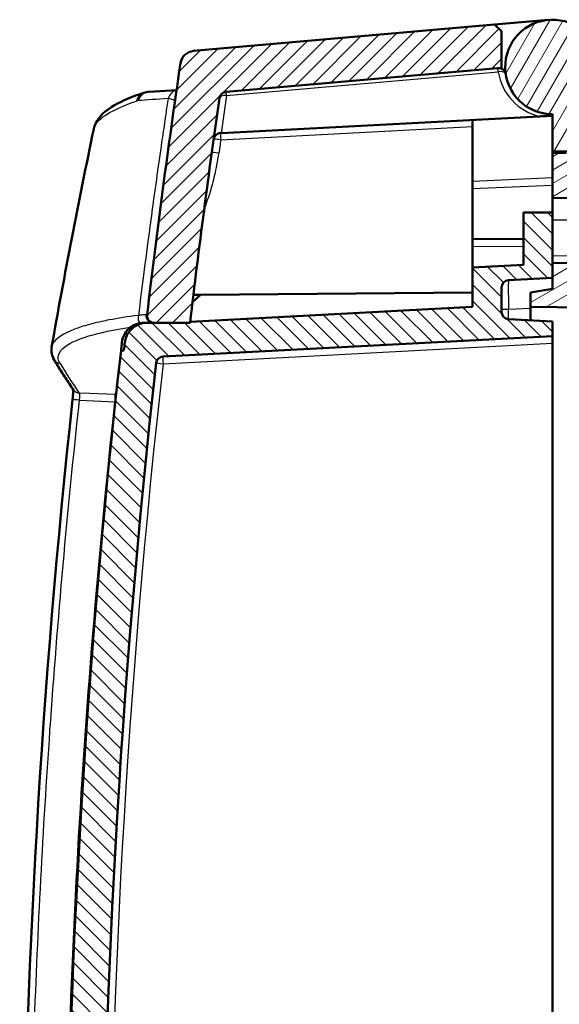
# Model space of a CAD drawing. Units: millimetres. Extents: x 1 to 1188, y 1 to 840.
# Drawn here: x 108 to 145, y 513 to 581 of the extents above; entities that cross this region are included whole.
import ezdxf

# ---------------------------------------------------------------- set-up
doc = ezdxf.new("R2010")
doc.units = ezdxf.units.MM
for name, color, linetype, lineweight in [('Schraffur (ISO)', 1, 'Continuous', 18), ('Sichtbar (ISO)', 7, 'Continuous', 50), ('Sichtbar schmal (ISO)', 1, 'Continuous', 25)]:
    doc.layers.add(name, color=color, linetype=linetype, lineweight=lineweight)

msp = doc.modelspace()

# ---------------------------------------------------------------- hatches: boundary and pattern name
at = {"layer": 'Schraffur (ISO)'}
h = msp.add_hatch(dxfattribs=at)
h.set_pattern_fill('ANSI31', color=256, scale=6.349999999999999, style=0)
h.set_pattern_definition([(45, (0, 0), (-0.5612660075668221, 0.5612660075668221), [])])
edge = h.paths.add_edge_path()
edge.add_line((122.71374720942, 417.3472698181979), (122.71374720942, 418.9662631367453))
edge.add_line((122.71374720942, 418.9662631367454), (120.0123955948511, 418.9898374752304))
edge.add_ellipse((709.7137472256508, 490.3222698201332), major_axis=(-589.7013516307883, -71.33243234490148), ratio=1, start_angle=359.8202566262546, end_angle=360, ccw=False)
edge.add_ellipse((709.7137348271903, 490.3222683603642), major_axis=(-589.9222150493409, -69.48212273374746), ratio=1, start_angle=359.99202381117084, end_angle=360.0000000000019, ccw=False)
edge.add_line((119.7818528352273, 420.9222698176483), (117.3234704492422, 420.9222698181979))
edge.add_ellipse((117.3234704492422, 420.4222698181978), major_axis=(-7e-15, 0.5000000000000071), ratio=1, start_angle=0, end_angle=96.72958615428902)
edge.add_ellipse((709.7137472309436, 490.3222698207788), major_axis=(-592.8868319172932, -69.95859178798882), ratio=1, start_angle=0, end_angle=0.1950876590870037)
edge.add_line((117.0685552118803, 418.3453540590519), (119.7137472094201, 418.3222698181979))
edge.add_line((119.7137472094201, 418.3222698181979), (119.7137472094201, 417.3734504215702))
edge.add_line((119.7137472094201, 417.3734504215701), (122.71374720942, 417.3472698181979))
edge = h.paths.add_edge_path()
edge.add_spline(control_points=[(118.6610155914829, 406.264739239582), (118.6753267403661, 406.1641100203177), (118.7055928384452, 406.0658706341491), (118.7934529956898, 405.8826334292911), (118.8510769650011, 405.7975219198291), (119.0251356583937, 405.6102588135527), (119.1394829720511, 405.5402202217907), (119.3510937595945, 405.4442034048055), (119.4741871621195, 405.4134362972064), (119.5987176630629, 405.4069099301989)], knot_values=[-0.1123049059080976, -0.1123049059080976, -0.1123049059080976, -0.1123049059080976, -0.0910006029362032, -0.0910006029362032, -0.0697118697978089, -0.0697118697978089, -0.0374104199634235, -0.0374104199634235, 0, 0, 0, 0], degree=3, periodic=0)
edge.add_line((119.5987176630629, 405.4069099301989), (121.2137472094201, 405.3222698181978))
edge.add_line((121.2137472094201, 405.3222698181979), (121.2137472094201, 409.6764391758143))
edge.add_ellipse((709.7137470992465, 490.3222698033722), major_axis=(-588.4999998898263, -80.64583062755794), ratio=1, start_angle=359.9858023133861, end_angle=360, ccw=False)
edge.add_line((121.1937815327741, 409.8222698184493), (122.71374720942, 409.8222698181979))
edge.add_line((122.71374720942, 409.8222698181979), (122.71374720942, 410.1052787268013))
edge.add_line((122.71374720942, 410.1052787268013), (122.71374720942, 410.2972698181979))
edge.add_line((122.71374720942, 410.2972698181979), (119.7137472094201, 410.2710892148256))
edge.add_line((119.7137472094201, 410.2710892148256), (119.7137472094201, 409.3222698181979))
edge.add_line((119.7137472094201, 409.3222698181979), (118.236012478516, 409.3093738225714))
edge.add_ellipse((709.7137472205552, 490.3222698197423), major_axis=(-591.4777347420396, -81.01289599717086), ratio=1, start_angle=1.7e-15, end_angle=0.2950356566104233)
edge = h.paths.add_edge_path()
edge.add_line((154.2137472094201, 403.0222698181979), (154.2137472094201, 403.2393645741857))
edge.add_line((154.2137472094201, 403.2393645741857), (144.7137472094201, 403.3222698181979))
edge.add_line((144.7137472094201, 403.3222698181978), (144.7137472094201, 404.8222698181978))
edge.add_line((144.7137472094201, 404.8222698181978), (139.9380882157381, 405.0725515006698))
edge.add_line((139.9380882157381, 405.0725515006698), (134.2137472094201, 405.0725515006698))
edge.add_line((134.2137472094201, 405.0725515006698), (134.2137472094201, 403.3477199570262))
edge.add_ellipse((135.21374720942, 403.3477199570262), major_axis=(-0.9999999999999808, -7e-16), ratio=1, start_angle=0, end_angle=87.00000000000087)
edge.add_line((135.1614112531771, 402.3490904222716), (153.2137472094201, 401.4030075839336))
edge.add_line((153.2137472094201, 401.4030075839335), (153.2137472094201, 402.022269818198))
edge.add_ellipse((153.21374720942, 403.0222698181979), major_axis=(2.74e-14, -1.000000000000014), ratio=1, start_angle=4.58e-13, end_angle=89.99999999999844)
edge = h.paths.add_edge_path()
edge.add_ellipse((709.7137472088746, 490.3222698182701), major_axis=(-590.5895368659098, 87.2525010750603), ratio=1, start_angle=0, end_angle=1.674384923510513)
edge.add_ellipse((117.3234704492421, 560.2222698181979), major_axis=(-0.4965551355917831, 0.0585917854090475), ratio=1, start_angle=9.52715e-11, end_angle=96.72958615442887)
edge.add_line((117.3234704492422, 559.7222698181979), (119.7818528351626, 559.7222698181979))
edge.add_ellipse((709.7137299454654, 490.3222718504941), major_axis=(-589.9318771103033, 69.39999796770385), ratio=1, start_angle=359.99202381103373, end_angle=360, ccw=False)
edge.add_ellipse((709.7137472103161, 490.322269818084), major_axis=(-589.9222274324667, 69.48212419169529), ratio=1, start_angle=358.5039981314233, end_angle=359.9999999999823, ccw=False)
edge.add_ellipse((122.3014497337951, 575.1104929061243), major_axis=(-0.494871354233908, 0.0714306849940268), ratio=1, start_angle=283.21345540845346, end_angle=360.00000000026733, ccw=False)
edge.add_line((122.2578718624212, 575.6085902551702), (141.2141828001123, 577.2670525644905))
edge.add_ellipse((144.713747209469, 577.3222698181983), major_axis=(-3.499564409356787, -0.0552172537078403), ratio=1, start_angle=359.0960437581651, end_angle=359.99999999999994, ccw=False)
edge.add_line((141.2137472094199, 577.3222698181979), (141.2137472094199, 579.778473967873))
edge.add_line((141.2137472094199, 579.778473967873), (140.7156498603741, 580.2348960964993))
edge.add_line((140.7156498603741, 580.2348960964993), (120.0263168060249, 578.4248139983315))
edge.add_ellipse((120.1134725487713, 577.4286193002397), major_axis=(-0.0871557427463556, 0.9961946980918771), ratio=1, start_angle=2.036e-13, end_angle=76.59602892146248)
h = msp.add_hatch(dxfattribs=at)
h.set_pattern_fill('ANSI31', color=256, scale=6.349999999999999, angle=14.99997778074499, style=0)
h.set_pattern_definition([(59.999977780745, (0, 0), (-0.687407510346056, 0.396875266576083), [])])
edge = h.paths.add_edge_path()
edge.add_ellipse((160.6266637806244, 571.1558897894585), major_axis=(1.997259069509147, 0.1046719124858882), ratio=1, start_angle=0, end_angle=84.00000000000007)
edge.add_line((160.7313356931103, 573.1531488589675), (148.6017370653585, 573.7888341866427))
edge.add_ellipse((148.6279050434799, 574.28814895402), major_axis=(-0.0261679781214749, -0.4993147673772893), ratio=1, start_angle=275.9999999999998, end_angle=359.9999999999999, ccw=False)
edge.add_line((148.1285902761027, 574.2619809758984), (147.9592931973722, 577.492361675987))
edge.add_ellipse((144.7137472094198, 577.3222698181975), major_axis=(3.245545987952365, 0.1700918577895715), ratio=1, start_angle=0, end_angle=267)
edge.add_line((144.7137472094198, 574.0722698181976), (144.7137472094198, 571.5088205369177))
edge.add_line((144.7137472094198, 571.5088205369177), (145.7224737449182, 571.5000175138053))
edge.add_ellipse((145.7137472094198, 570.5000555907412), major_axis=(0.008726535498375, 0.999961923064175), ratio=1, start_angle=270.50000000000006, end_angle=359.99999999999994, ccw=False)
edge.add_line((146.7137472094198, 570.5000555907412), (146.7137472094198, 569.904816082616))
edge.add_line((146.7137472094198, 569.9048160826159), (147.593063816457, 569.3971424028401))
edge.add_line((147.593063816457, 569.3971424028402), (156.1726122223367, 569.3222698181976))
edge.add_line((156.1726122223367, 569.3222698181976), (159.6660154879501, 569.2917833497589))
edge.add_line((159.6660154879501, 569.2917833497589), (159.676755590159, 568.0610895353886))
edge.add_line((159.676755590159, 568.0610895353886), (159.7114626367657, 564.0840559147568))
edge.add_line((159.7114626367657, 564.0840559147568), (159.7137472094198, 563.8222698181976))
edge.add_line((159.7137472094198, 563.8222698181976), (163.0137472094198, 563.8222698181976))
edge.add_line((163.0137472094198, 563.8222698181976), (162.6239228501336, 571.2605617019444))
h = msp.add_hatch(dxfattribs=at)
h.set_pattern_fill('ANSI31', color=256, scale=6.349999999999999, angle=-14.99997778074499, style=0)
h.set_pattern_definition([(30.000022219255, (0, 0), (-0.396875266576083, 0.687407510346056), [])])
edge = h.paths.add_edge_path()
edge.add_line((144.7137472094199, 568.3222698181976), (159.6767555901591, 568.0610895353886))
edge.add_line((159.6767555901591, 568.0610895353886), (159.6660154879502, 569.2917833497589))
edge.add_line((159.6660154879502, 569.2917833497587), (159.6657494365707, 569.3222698181975))
edge.add_line((159.6657494365707, 569.3222698181976), (156.1726122223369, 569.3222698181976))
edge.add_line((156.1726122223369, 569.3222698181976), (146.6667394934494, 569.3222698181976))
edge.add_line((146.6667394934494, 569.3222698181976), (146.657063783558, 570.430996353696))
edge.add_ellipse((145.6571018604938, 570.4222698181977), major_axis=(0.9999619230641689, 0.0087265354983763), ratio=1, start_angle=0, end_angle=89.50000000000001)
edge.add_line((145.6571018604938, 571.4222698181977), (144.7137472094199, 571.4222698181977))
edge.add_line((144.7137472094199, 571.4222698181977), (144.7137472094199, 568.3222698181976))
edge = h.paths.add_edge_path()
edge.add_line((143.2137472094199, 560.8222698181976), (176.2181104771691, 560.5342451034418))
edge.add_ellipse((176.2137472094199, 560.0342641419098), major_axis=(0.0043632677491831, 0.4999809615320851), ratio=1, start_angle=270.50000000000057, end_angle=359.99999999999994, ccw=False)
edge.add_line((176.7137472094199, 560.0342641419098), (176.7137472094199, 493.3222698181977))
edge.add_line((176.7137472094199, 493.3222698181976), (168.5137472094199, 493.2507095023135))
edge.add_line((168.51374720942, 493.2507095023135), (168.5137472094199, 491.8309966859884))
edge.add_line((168.5137472094199, 491.8309966859885), (169.5137472094199, 491.8222698181977))
edge.add_line((169.5137472094199, 491.8222698181977), (169.51374720942, 491.5222698181977))
edge.add_line((169.5137472094199, 491.5222698181977), (177.4207284378186, 491.4532666383935))
edge.add_ellipse((177.41374720942, 490.6532970999421), major_axis=(0.006981228398652, 0.7999695384512951), ratio=1, start_angle=270.4999999999951, end_angle=359.9999999999993, ccw=False)
edge.add_line((178.2137472094199, 490.6532970999421), (178.2137472094199, 489.9912425364533))
edge.add_ellipse((177.4137472094199, 489.9912425364532), major_axis=(0.7999999999999609, 6.05e-14), ratio=1, start_angle=270.4999999999933, end_angle=360, ccw=False)
edge.add_line((177.4207284378186, 489.191272998002), (169.5137472094199, 489.1222698181977))
edge.add_line((169.5137472094199, 489.1222698181977), (169.5137472094199, 488.8222698181977))
edge.add_line((169.5137472094199, 488.8222698181977), (168.5137472094199, 488.8135429504069))
edge.add_line((168.51374720942, 488.8135429504069), (168.5137472094199, 487.3938301340819))
edge.add_line((168.5137472094199, 487.393830134082), (176.7137472094199, 487.3222698181978))
edge.add_line((176.7137472094199, 487.3222698181978), (176.71374720942, 429.8222698181977))
edge.add_line((176.71374720942, 429.8222698181977), (168.51374720942, 429.8222698181977))
edge.add_line((168.51374720942, 429.8222698181977), (168.51374720942, 406.9994252343501))
edge.add_line((168.51374720942, 406.9994252343501), (156.61374720942, 406.8955755076401))
edge.add_line((156.61374720942, 406.89557550764), (156.4878092778533, 421.3266330859468))
edge.add_spline(control_points=[(156.4878092778533, 421.3266330859468), (156.4874916123223, 421.3615738712948), (156.4833169222075, 421.3964401662397), (156.4678558017017, 421.4646962654332), (156.4565489795164, 421.4980816106971), (156.4178606511719, 421.5827958734939), (156.3830720529807, 421.6353605941658), (156.2880145653348, 421.727409003845), (156.2305178834519, 421.7636386213255), (156.110967109951, 421.8100834014734), (156.0494629634547, 421.8220854650123), (155.9878283163212, 421.8222698181977)], knot_values=[-0.0819520654532288, -0.0819520654532288, -0.0819520654532288, -0.0819520654532288, -0.070090705956682, -0.070090705956682, -0.0581953293502207, -0.0581953293502207, -0.0384773474824832, -0.0384773474824832, -0.0184920763648833, -0.0184920763648833, -1.6753873025e-06, -1.6753873025e-06, -1.6753873025e-06, -1.6753873025e-06], degree=3, periodic=0)
edge.add_line((155.9878283163212, 421.8222698181977), (147.71374720942, 421.8222698181977))
edge.add_line((147.71374720942, 421.8222698181977), (147.71374720942, 420.1722698181978))
edge.add_line((147.71374720942, 420.1722698181978), (147.71374720942, 419.861540723256))
edge.add_line((147.71374720942, 419.861540723256), (143.2137472094199, 419.8222698181977))
edge.add_line((143.2137472094199, 419.8222698181977), (143.2137472094199, 418.8367602892603))
edge.add_line((143.21374720942, 418.8367602892603), (144.9807587574232, 418.5251884781239))
edge.add_line((144.9807587574232, 418.525188478124), (144.991435852707, 417.9134980989894))
edge.add_line((144.991435852707, 417.9134980989894), (145.4913597002852, 417.4222698181977))
edge.add_line((145.4913597002851, 417.4222698181977), (148.71374720942, 417.4222698181977))
edge.add_line((148.71374720942, 417.4222698181977), (148.71374720942, 419.4222698181977))
edge.add_ellipse((148.91374720942, 419.4222698181977), major_axis=(-1.46e-14, 0.2000000000000135), ratio=1, start_angle=0, end_angle=89.99999999999079, ccw=False)
edge.add_line((148.91374720942, 419.6222698181977), (153.7217414952096, 419.6222698181977))
edge.add_line((153.7217414952096, 419.6222698181977), (153.9961175557577, 403.9032758369951))
edge.add_line((153.9961175557577, 403.903275836995), (179.7137472094199, 404.1277101908743))
edge.add_line((179.71374720942, 404.1277101908743), (179.7137472094199, 563.6477324623826))
edge.add_line((179.7137472094199, 563.6477324623825), (159.7137472094199, 563.8222698181976))
edge.add_line((159.7137472094199, 563.8222698181977), (159.7114626367658, 564.084055914757))
edge.add_line((159.7114626367657, 564.0840559147568), (144.7137472094199, 563.8222698181976))
edge.add_line((144.7137472094199, 563.8222698181976), (144.7137472094199, 562.822269818198))
edge.add_line((144.7137472094199, 562.822269818198), (144.7137472094199, 562.0722698181976))
edge.add_line((144.7137472094199, 562.0722698181976), (143.2137472094199, 561.807779347135))
edge.add_line((143.2137472094199, 561.807779347135), (143.2137472094199, 560.8222698181976))
h = msp.add_hatch(dxfattribs=at)
h.set_pattern_fill('ANSI31', color=256, scale=6.349999999999999, angle=90.00021045915, style=0)
h.set_pattern_definition([(135.0002104591499, (0, 0), (-0.5612639459178697, -0.5612680692082018), [])])
h.paths.add_polyline_path([(122.71374720942, 410.1052787268013), (122.7137472094961, 409.8222698181979), (124.71374720942, 409.8222698181979), (124.71374720942, 409.4968071740131), (144.71374720942, 409.322269818198), (144.71374720942, 410.297269818198)])
edge = h.paths.add_edge_path()
edge.add_ellipse((117.9493208948688, 423.7256201381272), major_axis=(-0.0261679781214859, -0.4993147673773013), ratio=1, start_angle=279.4210002994181, end_angle=360.0000000000001)
edge.add_line((117.9231529167473, 423.2263053707499), (144.71374720942, 421.822269818198))
edge.add_line((144.71374720942, 421.822269818198), (144.71374720942, 420.822269818198))
edge.add_line((144.71374720942, 420.822269818198), (141.6875792312986, 420.6636750747271))
edge.add_ellipse((141.71374720942, 420.1643603073499), major_axis=(-0.4999999999999916, -4e-16), ratio=1, start_angle=272.9999999999987, end_angle=360)
edge.add_line((141.21374720942, 420.1643603073499), (141.21374720942, 418.4801793290461))
edge.add_ellipse((141.71374720942, 418.4801793290461), major_axis=(-0.026167978121476, -0.4993147673772925), ratio=1, start_angle=273.0000000000014, end_angle=360.0000000000008)
edge.add_line((141.6875792312985, 417.9808645616688), (144.71374720942, 417.822269818198))
edge.add_line((144.71374720942, 417.822269818198), (144.71374720942, 417.347269818198))
edge.add_line((144.71374720942, 417.347269818198), (128.2093840562837, 417.491301213406))
edge.add_line((128.2093840562836, 417.491301213406), (127.71374720942, 417.9912672517903))
edge.add_line((127.71374720942, 417.9912672517903), (127.71374720942, 419.2219108386043))
edge.add_line((127.71374720942, 419.2219108386043), (139.0154925165197, 419.3205396757042))
edge.add_ellipse((139.01374720942, 419.520532060317), major_axis=(0.2000000000000024, 1e-16), ratio=1, start_angle=270.5000000000055, end_angle=360)
edge.add_line((139.21374720942, 419.520532060317), (139.21374720942, 419.6324769048551))
edge.add_ellipse((139.01374720942, 419.632476904855), major_axis=(0.0104671912485842, 0.1997259069509027), ratio=1, start_angle=272.9999999999989, end_angle=359.999999999998)
edge.add_line((139.0242144006686, 419.8322028118059), (119.7915197778011, 420.8401456270268))
edge.add_ellipse((709.7137561074442, 490.3222708655751), major_axis=(-589.9319032722814, -69.40000104737706), ratio=1, start_angle=0, end_angle=0.007976188555005592, ccw=False)
edge.add_line((119.7818528351626, 420.922269818198), (117.3234704492422, 420.922269818198))
edge.add_line((117.3234704492422, 420.922269818198), (116.7889374738179, 420.922269818198))
edge.add_ellipse((116.7889374738179, 422.422269818198), major_axis=(-1.490260078075098, -0.1706601877873848), ratio=1, start_angle=0, end_angle=83.46711492198648, ccw=False)
edge.add_ellipse((709.7137470385978, 490.3222697986504), major_axis=(-594.4801424748341, -67.49999998045242), ratio=1, start_angle=0, end_angle=0.05500302709151583, ccw=False)
edge.add_line((115.2336045637637, 422.822269818198), (115.0323198888756, 422.8222698181983))
edge.add_ellipse((709.7137472094179, 490.3222698181985), major_axis=(-594.6814273205424, 67.49999999999957), ratio=1, start_angle=0, end_angle=12.95141614854981, ccw=False)
edge.add_line((115.0323198888755, 557.822269818198), (115.2336045637581, 557.8222698181492))
edge.add_ellipse((709.7137465536639, 490.3222698929721), major_axis=(-594.4150691579347, 68.07066011289545), ratio=1, start_angle=0, end_angle=0.055003027137786376, ccw=False)
edge.add_ellipse((116.7889374738178, 558.2222698181981), major_axis=(1e-14, 1.499999999999994), ratio=1, start_angle=0, end_angle=83.46711492651491, ccw=False)
edge.add_line((116.7889374738178, 559.7222698181981), (117.3234704492422, 559.7222698181981))
edge.add_line((117.3234704492422, 559.7222698181981), (119.7818528351897, 559.7222698184282))
edge.add_ellipse((709.713760779928, 490.3222682212081), major_axis=(-589.9222410020787, 69.48212578857115), ratio=1, start_angle=0, end_angle=0.007976188509303483, ccw=False)
edge.add_line((119.7915197778493, 559.8043940097793), (139.21374720942, 560.8222698181982))
edge.add_line((139.2137472094199, 560.822269818198), (139.2137472094199, 563.5340270321414))
edge.add_line((139.21374720942, 563.5340270321414), (142.7137472094199, 563.717454259632))
edge.add_line((142.7137472094199, 563.717454259632), (142.7137472094199, 567.3048160826165))
edge.add_line((142.7137472094199, 567.3048160826165), (144.7137472094199, 567.322269818198))
edge.add_line((144.7137472094199, 567.322269818198), (144.7137472094199, 563.8222698181976))
edge.add_line((144.7137472094199, 563.8222698181976), (144.7137472094199, 562.822269818198))
edge.add_line((144.71374720942, 562.822269818198), (141.6875792312985, 562.6636750747272))
edge.add_ellipse((141.71374720942, 562.16436030735), major_axis=(-0.5000000000000027, 2.63e-14), ratio=1, start_angle=273.0000000000033, end_angle=360)
edge.add_line((141.2137472094199, 562.1643603073501), (141.2137472094199, 560.4801793290461))
edge.add_ellipse((141.7137472094199, 560.4801793290461), major_axis=(-0.0261679781214538, -0.4993147673772746), ratio=1, start_angle=272.999999999996, end_angle=359.9999999999986)
edge.add_line((141.6875792312985, 559.9808645616689), (144.7137472094199, 559.8222698181982))
edge.add_line((144.7137472094199, 559.822269818198), (144.7137472094199, 558.822269818198))
edge.add_line((144.71374720942, 558.8222698181982), (117.9231529167473, 557.418234265646))
edge.add_ellipse((117.9493208948687, 556.9189194982688), major_axis=(-0.4968634981650223, 0.0559165824349691), ratio=1, start_angle=279.4210002994108, end_angle=360.0000000000235)
edge.add_ellipse((709.7137472094116, 490.3222698181984), major_axis=(-592.2612898127076, -66.6525662625062), ratio=1, start_angle=347.1579994011722, end_angle=360)

# ---------------------------------------------------------------- linework, layer by layer
at = {"layer": 'Sichtbar (ISO)'}
for p, q in [((140.715649860374, 580.2348960964989), (120.026316806025, 578.424813998331)), ((144.43049104549, 580.5599025869958), (140.715649860374, 580.2348960964989)), ((141.2137472094199, 579.7784739678729), (140.715649860374, 580.2348960964989)), ((141.2137472094199, 577.3222698181975), (141.2137472094199, 579.7784739678729)), ((122.2578718624212, 575.6085902551697), (141.2141828001122, 577.2670525644902)), ((116.9650579792492, 575.6180226376292), (118.852724501742, 575.7169510480999)), ((143.8158966204883, 573.9252154627037), (121.9127280569952, 572.7773190390291)), ((139.2137472094199, 573.227265752153), (139.2137472094199, 573.6840270321409)), ((144.7137472094198, 574.0722698181976), (144.7137472094198, 571.5088205369177)), ((121.8731119937265, 572.7752428491291), (121.9127280569953, 572.777319039029)), ((139.2137472094199, 563.5340270321411), (139.2137472094199, 573.227265752153)), ((144.7137472094198, 571.5088205369177), (145.7224737449182, 571.5000175138053)), ((144.7137472094199, 571.4222698181974), (144.7137472094199, 571.5088205369174)), ((145.6571018604938, 571.4222698181974), (144.7137472094199, 571.4222698181974)), ((144.7137472094199, 571.4222698181974), (144.7137472094199, 568.3222698181975)), ((144.7137472094199, 568.3222698181975), (159.6767555901591, 568.0610895353885)), ((144.7137472094199, 567.3222698181977), (144.7137472094199, 568.3222698181975)), ((144.7137472094199, 567.3222698181977), (142.7137472094199, 567.3048160826162)), ((142.7137472094199, 567.3048160826162), (142.7137472094199, 563.7174542596318)), ((144.7137472094199, 562.8222698181978), (144.7137472094199, 567.3222698181977)), ((142.7137472094199, 565.5048160826163), (139.2137472094199, 565.4742720453488)), ((159.7114626367657, 564.0840559147568), (144.7137472094199, 563.8222698181976)), ((142.7137472094199, 563.7174542596318), (139.2137472094199, 563.5340270321411)), ((139.2137472094199, 563.5340270321411), (139.2137472094199, 560.8222698181978)), ((144.7137472094199, 563.8222698181976), (144.7137472094199, 562.0722698181976)), ((141.6875792312984, 562.663675074727), (144.7137472094199, 562.8222698181978)), ((141.2137472094199, 560.480179329046), (141.2137472094199, 562.1643603073499)), ((144.7137472094199, 562.0722698181976), (143.2137472094199, 561.8077793471347)), ((119.9525603958838, 561.1582954569176), (120.5123765564052, 561.6590654290031)), ((120.5123765564053, 561.6590654290027), (120.0123955948732, 561.6547021612535)), ((120.5123765564052, 561.6590654290031), (139.2137472094199, 561.8222698181979)), ((143.2137472094199, 561.8077793471347), (143.2137472094199, 560.8222698181975)), ((139.2137472094199, 560.8222698181978), (119.7915197778494, 559.8043940097791)), ((143.2137472094199, 560.8222698181975), (176.218110477169, 560.5342451034418)), ((143.2137472094199, 560.8222698181975), (143.2137472094199, 559.9008814871224)), ((144.7137472094199, 559.8222698181979), (141.6875792312984, 559.9808645616686)), ((116.5876869303017, 559.7222698181976), (116.7623331182996, 559.7222698181976)), ((116.7623392149762, 559.7222698181976), (116.7889425237719, 559.7222698181976)), ((119.7818528351625, 559.7222698181979), (116.7889374738178, 559.7222698181979)), ((117.3234704492422, 559.7222698181976), (119.7818528351626, 559.7222698181976)), ((144.7137472094199, 558.8222698181978), (144.7137472094199, 559.8222698181979)), ((117.9231529167473, 557.418234265646), (144.7137472094199, 558.8222698181978)), ((144.7137472094199, 558.3229550508207), (144.7137472094199, 558.822269818198)), ((144.7137472094199, 558.3229550508207), (144.71374720942, 462.3650464803488)), ((115.2336045637636, 557.8222698181979), (115.0323198888755, 557.8222698181978))]:
    msp.add_line(p, q, dxfattribs=at)
for centre, radius, start, end in [((144.7137472094198, 577.3222698181975), 3.249999999999984, 3.00000000000053, 270.0000000000006), ((120.1134725487713, 577.4286193002393), 1.000000000000013, 94.9999999999251, 171.5960289213875), ((709.7137472092021, 490.3222698182264), 596.9999999997801, 171.5960289213905, 173.2704138448998), ((141.0081168943268, 576.747114215023), 0.4999999999999975, 8.822553729274901, 95.00000000000014), ((144.713747209469, 577.322269818198), 3.500000000049095, 180, 180.9039562418423), ((122.3014497337951, 575.1104929061239), 0.5000000000000195, 95.00000000000487, 171.786544591548), ((709.7137472091016, 490.3222698182435), 593.9999999996785, 171.7865445915465, 173.2905226488413), ((141.7137472094199, 562.1643603073499), 0.4999999999999882, 93.00000000000372, 180), ((117.3234704492422, 560.2222698181976), 0.4999999999999944, 173.2704138455798, 270.0000000000081), ((141.7137472094199, 560.480179329046), 0.500000000000004, 180, 267.0000000000003), ((116.5876307721146, 558.2222698181976), 1.499999999999994, 126.912432946013, 173.4693130268377), ((116.7889374738178, 558.2222698181978), 1.499999999999991, 89.99999999999935, 173.4671149265138), ((709.7137607799266, 490.3222682212081), 594.0000136641511, 173.2825464602565, 173.2905226487658), ((709.7137472094178, 490.3222698181983), 598.499999999998, 173.4830692919279, 173.5242919257253), ((709.7137472094178, 490.3222698181983), 598.499999999998, 173.4693130268367, 173.4830692919279), ((709.7137464234929, 490.3222699078154), 598.29999920898, 173.4671149265559, 173.5221179537004), ((709.7137472094165, 490.3222698181984), 598.4999999999965, 173.5242919257252, 186.4757080742748), ((117.9493208948687, 556.9189194982686), 0.4999999999999887, 92.99999999999966, 173.5789997005893), ((709.71374720941, 490.3222698181984), 595.9999999999897, 173.5789997005861, 186.4210002994139)]:
    msp.add_arc(centre, radius, start, end, dxfattribs=at)
for centre, major_axis, ratio, start_param, end_param in [((141.0081169003056, 576.7471141973384), (0.4940840350973926, 0.0766874374731074), 0.4991650425782095, 0, 0.0012266188940258), ((117.1600134025666, 560.1935480138036), (-0.1091511120331083, 0.4285916732298692), 0.8332291538331004, 1.053676489388681, 1.593103809070133), ((117.5431576265686, 560.0083207874511), (-0.4688509545876973, -0.1957188276775437), 0.4449447979155905, 0.7063196349730259, 0.8172633927287803), ((112.1851144183535, 555.3926558820373), (-0.409945887489127, -0.2862592709020558), 0.97595104226377, 0, 0.0045273065486837), ((704.2143564057766, 537.3118539155881), (-594.2440855153957, 31.6234440600663), 0.1734101988715004, 0.1348674228323619, 0.1356453925558805)]:
    msp.add_ellipse(centre, major_axis=major_axis, ratio=ratio, start_param=start_param, end_param=end_param, dxfattribs=at)
for points, knots in [([(113.1532444275161, 573.051117698951), (113.2404542343047, 573.4695961634587), (113.4868441825771, 573.8227540523748), (114.1449670333878, 574.4565937142233), (114.6192331319816, 574.737859498227), (115.6163736953304, 575.1963504612733), (116.0789243184566, 575.3749894904848), (116.598789681824, 575.547420517475)], [0, 0, 0, 0, 0.3133168333854265, 0.3133168333854265, 0.7276677340247422, 0.7276677340247422, 1.012616711725338, 1.012616711725338, 1.012616711725338, 1.012616711725338]), ([(143.8154522248237, 573.9251921720582), (143.9689228819773, 573.9332352292404), (144.1105133540041, 573.940655671442), (144.3674020843006, 573.9541186393195), (144.4627626833621, 573.9591162765525), (144.6110325014269, 573.9668867684521), (144.6620369840153, 573.9695598001181), (144.713699976441, 573.9739130279524)], [0, 0, 0, 0, 0.0458467108159988, 0.0458467108159988, 0.0729663255427401, 0.0729663255427401, 0.0875215451501512, 0.0875215451501512, 0.0875215451501512, 0.0875215451501512]), ([(121.4040698027462, 572.344970759168), (121.4042151212401, 572.3460130593515), (121.4043637036589, 572.347054709481), (121.4133287120719, 572.408516688965), (121.4331370201785, 572.466865394669), (121.4919393805207, 572.5718489151874), (121.5304620474709, 572.6191561398679), (121.6181412930293, 572.6927288802154), (121.6647155102724, 572.7209102061485), (121.7652966506173, 572.7605568528987), (121.8184051429755, 572.7723757823571), (121.8731119927713, 572.775242849079)], [-0.0751864055437565, -0.0751864055437565, -0.0751864055437565, -0.0751864055437565, -0.0748259557420835, -0.0748259557420835, -0.0539056183180069, -0.0539056183180069, -0.0336977094342427, -0.0336977094342427, -0.0165423232332176, -0.0165423232332176, -1.0000968419e-06, -1.0000968419e-06, -1.0000968419e-06, -1.0000968419e-06]), ([(116.8055663120766, 560.0931017078144), (116.8082455573844, 560.083601942929), (116.8111333787203, 560.074152771029), (116.814287157171, 560.0647812444719), (116.8336230440266, 560.0073242036553), (116.8626355242386, 559.9534549648969), (116.9008328339574, 559.9064876071487), (116.903651813276, 559.9030213941845), (116.9065212450104, 559.8995931486909), (116.9094400795062, 559.8962035461886), (116.9517456856083, 559.8470746255539), (117.0032663814532, 559.8071726832777), (117.0604339432911, 559.7777504048169), (117.1175644849889, 559.748347179414), (117.1794515175484, 559.7298490332907), (117.2430056871453, 559.7241304071348)], [0, 0, 0, 0, 0.029714587156537, 0.029714587156537, 0.029714587156537, 0.2118953916083182, 0.2118953916083182, 0.2118953916083182, 0.225340420166077, 0.225340420166077, 0.225340420166077, 0.42021275123192, 0.42021275123192, 0.42021275123192, 0.6149588883383811, 0.6149588883383811, 0.6149588883383811, 0.6149588883383811]), ([(115.6867773585585, 559.4215980242178), (115.7228289343318, 559.448709525301), (115.7949301538646, 559.5018626949853), (115.9846667688326, 559.5985304174509), (116.0761835479649, 559.6363536976193), (116.2225569557179, 559.6779010048542), (116.2691811306232, 559.688899808766), (116.3169743491696, 559.6976520259395)], [-0.13985809288331, -0.13985809288331, -0.13985809288331, -0.13985809288331, -0.0700210735276522, -0.0700210735276522, -0.0212938047480576, -0.0212938047480576, 0, 0, 0, 0]), ([(116.3169743491696, 559.6976520259395), (116.3633261936841, 559.7061349417356), (116.4086000346403, 559.7122363646723), (116.4988151129547, 559.7203223996081), (116.5435052087098, 559.722269817399), (116.5876869303017, 559.7222698181976)], [-0.0399783698184325, -0.0399783698184325, -0.0399783698184325, -0.0399783698184325, -0.0199941452345032, -0.0199941452345032, -2.23718166993e-05, -2.23718166993e-05, -2.23718166993e-05, -2.23718166993e-05]), ([(111.7751685364034, 555.1063966032028), (111.6779114528509, 555.2456764231392), (111.5821228072135, 555.3849422017965), (111.3934854363911, 555.6634449752647), (111.3006367110904, 555.8026819704487), (111.1178823070752, 556.0811264240542), (111.0279766282664, 556.2203338828791), (110.851111528315, 556.498718446887), (110.7641521071034, 556.6378955525029), (110.5931828208437, 556.9162185167057), (110.5091729557564, 557.0553643757542), (110.4266395625309, 557.1944941196338)], [6.157883185183261, 6.157883185183261, 6.157883185183261, 6.157883185183261, 6.161741514569722, 6.161741514569722, 6.165599843956184, 6.165599843956184, 6.169458173342645, 6.169458173342645, 6.173316502729107, 6.173316502729107, 6.177174832115568, 6.177174832115568, 6.177174832115568, 6.177174832115568]), ([(111.7025187326522, 554.4568681409153), (111.7125385203871, 554.5490232656462), (111.7206291906231, 554.6426332407112), (111.7317229974441, 554.8181936988042), (111.7348480932771, 554.90258401677), (111.7359223534038, 555.0446428204503), (111.7340595481158, 555.106245703128), (111.730261257473, 555.1580991059429), (111.7296105768308, 555.1657768965019), (111.728941197117, 555.1727558729839)], [0, 0, 0, 0, 0.0278094726284174, 0.0278094726284174, 0.0556547468972777, 0.0556547468972777, 0.0819985360499756, 0.0819985360499756, 0.0870292637713688, 0.0870292637713688, 0.0870292637713688, 0.0870292637713688]), ([(114.6363091676845, 554.2975130170487), (114.6426358928555, 554.3555710629277), (114.6474062118229, 554.4137030700604), (114.6504323098405, 554.4685249750374), (114.6534528226071, 554.5232456955532), (114.6547375283877, 554.574704386017), (114.6540899965951, 554.6194848928275), (114.6534421952884, 554.664284038072), (114.6508626269667, 554.7022620477126), (114.6466271987604, 554.7316496209091), (114.6447619193162, 554.7445918863725), (114.6425747704868, 554.7558731314394), (114.6400882258965, 554.7653406021847), (114.6369151684862, 554.7774219573007), (114.6332545751721, 554.7865496884399), (114.629153070994, 554.7924080041032)], [0, 0, 0, 0, 0.017520525014881, 0.017520525014881, 0.017520525014881, 0.035008712501852, 0.035008712501852, 0.035008712501852, 0.052504178879734, 0.052504178879734, 0.052504178879734, 0.0602091693106702, 0.0602091693106702, 0.0602091693106702, 0.070041438991088, 0.070041438991088, 0.070041438991088, 0.070041438991088]), ([(111.7025187326609, 426.1876714954003), (109.2178856795952, 449.0444988259339), (108.0617990861216, 472.0846946897075), (108.404741308947, 514.9021148403456), (109.5598285642584, 534.7456680739896), (111.7025187326515, 554.4568681409093)], [0, 0, 0, 0, 6.897442726034394, 6.897442726034394, 12.84563805327308, 12.84563805327308, 12.84563805327308, 12.84563805327308]), ([(114.6363092625513, 554.2975130067109), (112.3210371377963, 533.0510762966203), (111.1608588489592, 511.6944870203167), (111.1608581251678, 468.950052386656), (112.3210356907234, 447.5934631045317), (114.6363091920679, 426.3470266241371)], [9.999488892e-07, 9.999488892e-07, 9.999488892e-07, 9.999488892e-07, 6.411665388286479, 6.411665388286479, 12.82332977657175, 12.82332977657175, 12.82332977657175, 12.82332977657175])]:
    msp.add_open_spline(points, degree=3, knots=knots, dxfattribs=at)
for points in [[(116.5987897151258, 575.5474204172533), (116.7155064561222, 575.5862031746459), (116.8397130779727, 575.6114535897088), (116.9650579792492, 575.6180226376291)], [(110.2573206822592, 558.0547314129183), (111.1456240989651, 563.0524481122595), (112.1113724179696, 568.0513396522839), (113.1533236127973, 573.0513178625963)], [(110.4281405765296, 557.1924953076583), (110.279280775159, 557.4434022112534), (110.2044816500946, 557.7578769600173), (110.2552314027577, 558.0434973562018)], [(110.2554544853233, 558.0441644909505), (110.2554139458429, 558.0439365569594), (110.255373519868, 558.0437086169064), (110.2553332073963, 558.043480670798)]]:
    msp.add_open_spline(points, degree=3, dxfattribs=at)
at = {"layer": 'Sichtbar schmal (ISO)'}
for p, q in [((122.2796607981078, 575.3595415806468), (140.9863279591662, 576.9961628895921)), ((140.9863279586376, 576.9961628895725), (140.964539022953, 577.245211564069)), ((122.2796607981082, 575.3595415806468), (122.2578718624212, 575.6085902551697)), ((118.1103313054389, 574.0722698157768), (118.0955396669054, 573.9722698164487)), ((121.8926497283236, 572.3195054984238), (139.2137472094199, 573.227265752153)), ((144.7137472094199, 569.6905696817878), (139.2137472094199, 569.448705266318)), ((139.2137472094199, 568.9569762122114), (144.7137472094199, 569.1988406276812)), ((144.7137472094199, 566.8222698181976), (159.6875666060475, 566.8222698181976)), ((139.2137472094199, 564.9742910838166), (142.7137472094199, 565.0048351210842)), ((159.7071005319133, 564.5839036215115), (144.7137472094199, 564.3221936657757)), ((141.2137472094199, 560.666416005218), (141.6875792307591, 560.666416005218)), ((141.6875792307606, 560.6664160051898), (143.2137472094198, 560.7463990797643)), ((141.6875792312984, 559.9808645616686), (141.6875792312984, 560.6664160052194)), ((117.2430001366703, 559.7240314822204), (117.2405946270658, 559.7222698170189)), ((117.9231529167472, 556.9189194982688), (144.7137472094199, 558.3229550508207)), ((112.898251818004, 554.8684483701599), (112.158946439263, 554.9009268278397)), ((114.6291530709939, 554.7924080041032), (112.898251818004, 554.8684483701599)), ((112.1731985855327, 554.4057152220842), (114.6363092184839, 554.2975130125409))]:
    msp.add_line(p, q, dxfattribs=at)
for centre, radius, start, end in [((144.6919582737329, 577.5713184927205), 3.749999999999986, 188.8225537292732, 256.4829360726879), ((709.6919582737308, 490.5713184927213), 593.499999999998, 171.7865445915463, 172.0383337030391), ((709.7071169688325, 490.3658472350242), 593.4999999999978, 172.062930887615, 172.152371304643), ((709.6875792312971, 490.3222698181985), 595.4999999999986, 173.5789997005863, 186.4210002994138)]:
    msp.add_arc(centre, radius, start, end, dxfattribs=at)
for centre, major_axis, ratio, start_param, end_param in [((141.0081168943268, 576.7471142150232), (0.4940840420124198, 0.0766874137565908), 0.4991650425568471, 0.0012266433431841, 1.537456815576293), ((116.9140078830559, 574.598803442916), (-0.3147851995941357, 0.9491629354945242), 0.8318408761151882, 0.0007009967022071, 0.9013786742653921), ((117.0173939354921, 574.6193931028744), (-0.0523359562429772, 0.9986295347546162), 0.8713070630490924, 0, 1.128186508863151), ((118.9693859115367, 574.7216926675173), (-0.0523359562429357, 0.998629534754545), 0.762240676078304, 0.0855627716526781, 1.088225072508081), ((115.8170332473468, 574.043570772591), (-0.5469473066522976, -0.9300905913696965), 0.4585081848725921, 3.450027634211044, 3.630648542722514), ((133.6719164280019, 575.5234486796783), (20.1694536838163, 0.8320363387889297), 0.0200375185088814, 2.438816119797724, 2.616764731149912), ((878.3289563360415, 498.5234800535943), (-765.7234601030242, -40.03794208461166), 0.8690720591515464, 6.107899654928477, 6.109526534227954), ((116.5615078982745, 574.5683735287156), (-2.174230401931052, -0.3683727111095579), 0.2215738781611775, 3.311410430270779, 3.771169962528706), ((119.6337626172862, 574.7565111752731), (-0.0523359562421943, 0.9986295347543364), 0.974951332120475, 1.000951304263246, 1.260479709903298), ((122.3014497337949, 575.1104929061239), (-0.4948713542338968, 0.0714306849940438), 0.4899731945569373, 4.826929016065065, 6.283185307179649), ((497.2314095735438, 531.8019521978802), (-100.0543483374233, -463.1466088841315), 0.8036051973787977, 4.794449286001449, 4.795880699721633), ((121.8992799689089, 572.2759280815978), (-0.0261679781214726, 0.4993147673772866), 0.0087145769936275, 0, 1.48295401021837), ((121.8992799689091, 572.275928081598), (-0.4952101661672424, 0.0690426775597468), 0.0845156131310394, 4.737559894567159, 6.283185307178846), ((121.7720641183458, 571.3582327237787), (-0.4953173404267342, 0.0682695559528484), 0.0845545308082137, 4.737427963268586, 6.283185368120379), ((141.7137472094199, 560.662301788353), (-0.0261545906389356, 2.001373724586555), 0.0130459481662704, 0.0005128692576992, 1.568570140311678), ((116.5612485818162, 560.025877194689), (-0.0600733896974192, 0.4963780694694494), 0.7002942259177165, 1.040574638300725, 2.205572841399835), ((115.0678951015162, 560.230816959674), (1.759212497995739, 0.0544634363521433), 0.1296285756555451, 6.263851825255035, 6.468536304021418), ((110.8566685177978, 557.4495923313723), (-0.4300289552666063, -0.2550982117387264), 0.9783175657462095, 0.0050826719889585, 0.9922961645300025), ((117.9493208948688, 556.9189194982688), (-0.0261679781214742, 0.499314767377309), 0.0522644276887134, 0, 1.568057271054249), ((704.2143568404855, 537.3118539159743), (-596.7084230711939, 31.75458685924628), 0.1734101988744972, 0.1152384542638742, 0.1345301011961872), ((117.9493208948688, 556.9189194982686), (-0.4968634981650217, 0.055916582434975), 0.0058608271607903, 0, 1.518765200600753), ((112.1851144173844, 555.3926558819463), (-0.4099458809807389, -0.2862592787437599), 0.9759510422659305, 0.0045272867287061, 0.919826936914438), ((112.1993661360626, 554.40285880065), (-0.4970717750787417, 0.0540337896143697), 2.36909042855e-05, 4.765059305488527, 6.288156383454116)]:
    msp.add_ellipse(centre, major_axis=major_axis, ratio=ratio, start_param=start_param, end_param=end_param, dxfattribs=at)
for points, knots in [([(113.1532883667516, 573.0513283979602), (113.1684230988123, 573.1238532994934), (113.194343002318, 573.1967610860455), (113.3682943584173, 573.5423301038677), (113.6543473135413, 573.8164752632367), (114.5809569746457, 574.3942077164927), (115.2585708725258, 574.6961094773199), (116.0995206057943, 574.9824476745271)], [3.058430273140188, 3.058430273140188, 3.058430273140188, 3.058430273140188, 4.156994154334558, 4.156994154334558, 8.250034552448586, 8.250034552448586, 12.79075124410634, 12.79075124410634, 12.79075124410634, 12.79075124410634]), ([(118.69066895227, 575.012864936451), (118.694789492201, 575.0090656884395), (118.6988435112773, 575.0061315054913), (118.7091220268122, 575.0007985750564), (118.7151878206702, 574.9997807061638), (118.7299673728268, 575.0030881302137), (118.7380571043299, 575.0109430275435), (118.7524817503785, 575.0398704910078), (118.7584877576792, 575.0623559481392), (118.7626782919786, 575.0915693631002)], [-0.762083508770979, -0.762083508770979, -0.762083508770979, -0.762083508770979, -0.6668230701746071, -0.6668230701746071, -0.514406368420411, -0.514406368420411, -0.2705396456136969, -0.2705396456136969, -6.3e-15, -6.3e-15, -6.3e-15, -6.3e-15]), ([(117.9968597639988, 573.302069450901), (117.9190609570235, 572.7715641854891), (117.8419929682075, 572.2409830804589), (117.6492627066511, 570.9012202711021), (117.5345690911261, 570.0919409973177), (117.3650797117307, 568.8777737052837), (117.3090084248393, 568.4730098787973), (117.1643288551591, 567.4205185728576), (117.0763839036163, 566.7727269376883), (116.850556790091, 565.0881907133283), (116.7143730640279, 564.0512834653296), (116.4620987304616, 562.0898181159191), (116.3454342024839, 561.1653124367863), (116.2309859905672, 560.2406150390168)], [6.59582268805578, 6.59582268805578, 6.59582268805578, 6.59582268805578, 8.441227561508342, 8.441227561508342, 11.25497008201112, 11.25497008201112, 12.66184134226251, 12.66184134226251, 14.91283535866474, 14.91283535866474, 18.5144257849083, 18.5144257849083, 21.72410966076276, 21.72410966076276, 21.72410966076276, 21.72410966076276]), ([(120.7547408562021, 567.5446036046764), (120.978917216569, 568.1021837080042), (121.1680094045326, 568.6716724497077), (121.444870710063, 569.6848221502141), (121.545976556785, 570.1250046242465), (121.6817001169598, 570.8450488087581), (121.7270238292575, 571.123133022968), (121.7654338777608, 571.4018101406093)], [-4.003339537429231, -4.003339537429231, -4.003339537429231, -4.003339537429231, -2.202117297692364, -2.202117297692364, -0.846968191256176, -0.846968191256176, 2.664418e-10, 2.664418e-10, 2.664418e-10, 2.664418e-10]), ([(116.2309435019604, 560.2406097235322), (115.499637467966, 560.1490909663278), (114.8244293476, 560.0440479050266), (114.2136348499965, 559.9267580655548), (114.0413273639291, 559.8936701489805), (113.874139800893, 559.859608869006), (113.7122425792482, 559.8246060143715), (113.2319264343439, 559.720759660321), (112.7982149764449, 559.6086254530758), (112.4139491060983, 559.4896593853409), (112.0818523937159, 559.3868445297196), (111.7869485129879, 559.2789346429262), (111.5299802636138, 559.1664375760294), (111.1083445228603, 558.981851409259), (110.7886097094896, 558.784984286162), (110.5731064867408, 558.577993667689), (110.5045815720214, 558.5121755592744), (110.4466702996923, 558.4453673251815), (110.3995397854162, 558.377706027873), (110.3234733501621, 558.2685038736001), (110.275536843535, 558.1570779279273), (110.2554544853233, 558.0441644909505)], [5.8420498124e-05, 5.8420498124e-05, 5.8420498124e-05, 5.8420498124e-05, 3.016753646983024, 3.016753646983024, 3.016753646983024, 3.86777501791341, 3.86777501791341, 3.86777501791341, 6.392582423276896, 6.392582423276896, 6.392582423276896, 8.574613936936457, 8.574613936936457, 8.574613936936457, 12.1549102414419, 12.1549102414419, 12.1549102414419, 13.29335956858867, 13.29335956858867, 13.29335956858867, 15.13076328386063, 15.13076328386063, 15.13076328386063, 15.13076328386063]), ([(116.7956303333568, 560.3263784240233), (116.7842156274194, 560.3209584802718), (116.7704556906203, 560.3156841688389), (116.7068261696111, 560.2955226639311), (116.6396218848961, 560.282001490312), (116.4981300245704, 560.2628500667282), (116.436048014734, 560.2562033002525), (116.3243475660917, 560.2468087653696), (116.2787991553104, 560.2435324354115), (116.2309859887593, 560.2406150401923)], [-1.536192528445702, -1.536192528445702, -1.536192528445702, -1.536192528445702, -1.314956225347188, -1.314956225347188, -0.6625748422292059, -0.6625748422292059, -0.2548364777804669, -0.2548364777804669, -5.3e-15, -5.3e-15, -5.3e-15, -5.3e-15]), ([(110.8305005396763, 556.9578632772658), (110.7512182518268, 557.0915125066456), (110.7110127360636, 557.2245898296018), (110.7123906357892, 557.566002253164), (110.8180248628033, 557.7715313246906), (111.3640909016577, 558.2814448852505), (111.964045217636, 558.5706040827476), (113.5811550182914, 559.0553125604824), (114.5487955686247, 559.2564498286662), (115.6867773585585, 559.4215980242178)], [9.23e-14, 9.23e-14, 9.23e-14, 9.23e-14, 2.250909303970797, 2.250909303970797, 5.852364190323926, 5.852364190323926, 11.61469200848893, 11.61469200848893, 16.77008266497763, 16.77008266497763, 16.77008266497763, 16.77008266497763]), ([(112.1731985849631, 554.4057152220659), (112.1781969739028, 554.4344970448112), (112.1826337470424, 554.4635759845355), (112.1923956451624, 554.5382274146365), (112.1966146268, 554.5828144819061), (112.2026591434222, 554.6918879999448), (112.201422444196, 554.7518554294213), (112.1886172553974, 554.8504548757669), (112.1759062901772, 554.8858967455974), (112.1589464392629, 554.9009268278397)], [0, 0, 0, 0, 0.174201620175889, 0.174201620175889, 0.4529242124573121, 0.4529242124573121, 0.8988803601075881, 0.8988803601075881, 1.393612961407112, 1.393612961407112, 1.393612961407112, 1.393612961407112]), ([(112.1731985849706, 426.2388244142869), (111.3640923997282, 433.6823507948836), (110.6955903763323, 441.1450439827294), (109.5665314870529, 457.1604790211984), (109.1493457046644, 465.7166325365352), (108.7728652422043, 479.6245019830133), (108.7005072988852, 484.974670901243), (108.7005157838943, 492.9970101089913), (108.7186056980222, 495.6714136804887), (108.8127046888542, 502.6254413932835), (108.9169563175731, 506.9051661469216), (109.3085293533278, 518.0293790337219), (109.6681838321154, 524.8720221195279), (110.6765262040713, 539.2863240513965), (111.3525337399307, 546.8558527502746), (112.1731985849612, 554.4057152220226)], [-128.3492249081633, -128.3492249081633, -128.3492249081633, -128.3492249081633, -105.8881105492348, -105.8881105492348, -80.21826556760207, -80.21826556760207, -64.17461245408165, -64.17461245408165, -56.15278589732146, -56.15278589732146, -43.31786340650513, -43.31786340650513, -22.78198742119899, -22.78198742119899, 0, 0, 0, 0])]:
    msp.add_open_spline(points, degree=3, knots=knots, dxfattribs=at)

doc.saveas('drawing.dxf')
